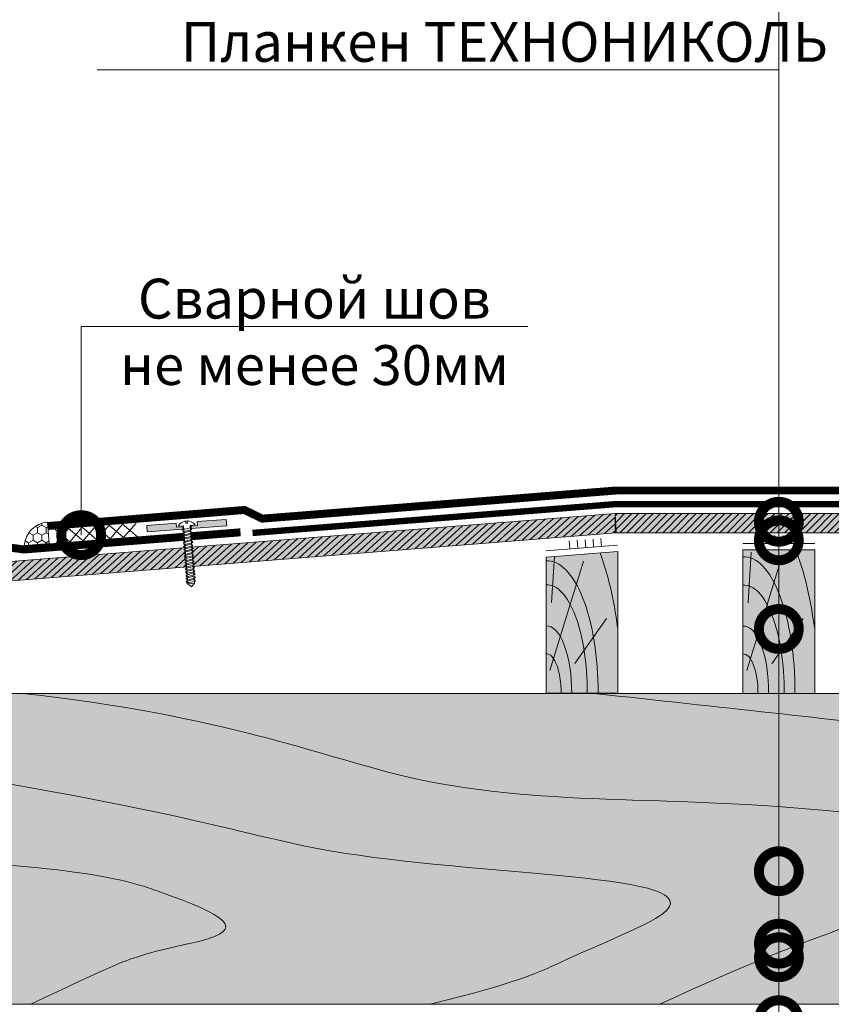
# Model space of a CAD drawing. Units: millimetres. Extents: x 259701 to 346931, y -16490 to 3115.
# Drawn here: x 310048 to 310557, y -4367 to -3749 of the extents above; entities that cross this region are included whole.
import ezdxf
from ezdxf import colors
from ezdxf.entities.mleader import LeaderData, LeaderLine
from ezdxf.math import Vec2, Vec3

# ---------------------------------------------------------------- set-up
doc = ezdxf.new("R2010")
doc.units = ezdxf.units.MM
doc.linetypes.add('Штрих-пунктирная', pattern=[20, 7.5, -2, 1, -2, 7.5])
doc.linetypes.add('штриховая 50', pattern=[1, 0.5, -0.5])
doc.layers.get('0').update_dxf_attribs({"lineweight": 30})
doc.layers.add('TN-АННОТАЦИИ @ 10', color=7, linetype='Continuous', lineweight=20, true_color=0x000000)
for name, color, linetype, lineweight in [('TN-Геотекстиль иглопробивной', 252, 'Штрих-пунктирная', 30), ('TN-ГИДРОИЗОЛЯЦИЯ ПВХ', 5, 'Continuous', 15), ('TN-ДЕРЕВО', 54, 'Continuous', 30), ('TN-КЛЕЙ', 1, 'Continuous', 15), ('TN-КРЕПЕЖ', 7, 'Continuous', 15)]:
    doc.layers.add(name, color=color, linetype=linetype, lineweight=lineweight)
doc.styles.add('Arial', font='ariali.ttf')
doc.styles.add('TN-Текст', font='isocpeur.ttf')

# ---------------------------------------------------------------- blocks, each defined once
blk = doc.blocks.new('A$C0c7518a2')
at = {"layer": 'TN-ДЕРЕВО', "lineweight": 0, "true_color": 0xfef2d2}
h = blk.add_hatch(color=7, dxfattribs=at)
h.dxf.hatch_style = 1
h.paths.add_polyline_path([(0, 0.08), (0, 90.07), (45, 90.07), (45, 0.08)])
at = {"layer": 'TN-ДЕРЕВО', "color": 0, "lineweight": 0, "transparency": 33554559}
for p, q in [((41.65, 56.97), (39.92, 88.72)), ((42.52, 14.48), (21.5, 82.95)), ((26.98, 18.72), (7.14, 47.08))]:
    blk.add_line(p, q, dxfattribs=at)
at = {"layer": 'TN-ДЕРЕВО', "color": 0, "lineweight": 0}
blk.add_lwpolyline([(0, 0.08), (0, 90.07), (45, 90.07), (45, 0.08)], close=True, dxfattribs=at)
at = {"layer": 'TN-ДЕРЕВО', "color": 0, "lineweight": 0, "transparency": 33554559, "extrusion": (0, 0, -1)}
for centre, major_axis, start_param, end_param in [((44.28, 0.08), (-0.59, 124.17), -1.230144, -0.797893), ((44.5, 0.08), (-0.41, 85.69), 4.716348, 6.31133), ((44.61, 0.1), (-0.32, 67.96), 4.716348, 6.31133), ((44.76, 0.08), (-0.2, 42.28), -1.570789, 0.028145), ((44.86, 0.08), (-0.12, 24.75), 4.716348, 6.31133)]:
    blk.add_ellipse(centre, major_axis=major_axis, ratio=0.375, start_param=start_param, end_param=end_param, dxfattribs=at)
blk = doc.blocks.new('A$C4768b143')
at = {"layer": 'TN-ДЕРЕВО', "lineweight": 0, "true_color": 0xfef2d2}
h = blk.add_hatch(color=7, dxfattribs=at)
h.dxf.hatch_style = 1
h.paths.add_polyline_path([(0, 0.08), (0, 89.13), (45, 85.54), (45, 0.08)])
at = {"layer": 'TN-ДЕРЕВО', "color": 0, "lineweight": 0, "transparency": 33554559}
for p, q in [((42.52, 14.48), (21.5, 82.95)), ((41.65, 56.97), (39.7, 85.97)), ((26.98, 18.72), (7.14, 47.08))]:
    blk.add_line(p, q, dxfattribs=at)
at = {"layer": 'TN-ДЕРЕВО', "color": 0, "lineweight": 0}
blk.add_lwpolyline([(0, 0.08), (0, 89.13), (45, 85.54), (45, 0.08)], close=True, dxfattribs=at)
at = {"layer": 'TN-ДЕРЕВО', "color": 0, "lineweight": 0, "transparency": 33554559, "extrusion": (0, 0, -1)}
for centre, major_axis, ratio, start_param, end_param in [((44.28, 0.08), (-0.59, 124.17), 0.375, -1.230144, -0.779453), ((44.5, 0.08), (-0.4, 83.05), 0.386933, 4.716348, 6.31133), ((44.61, 0.1), (-0.32, 67.96), 0.375, 4.716348, 6.31133), ((44.76, 0.08), (-0.2, 42.28), 0.375, -1.570789, 0.028145), ((44.86, 0.08), (-0.12, 24.75), 0.375, 4.716348, 6.31133)]:
    blk.add_ellipse(centre, major_axis=major_axis, ratio=ratio, start_param=start_param, end_param=end_param, dxfattribs=at)
blk = doc.blocks.new('_DotSmall')
at = {"color": 0, "linetype": 'ByBlock', "const_width": 0.5}
blk.add_lwpolyline([(-0.0625, 0, 1), (0.0625, 0, 1)], format="xyb", close=True, dxfattribs=at)
blk = doc.blocks.new('*U129')
at = {"layer": 'TN-ГИДРОИЗОЛЯЦИЯ ПВХ', "color": 1}
for points in [[(8.49, 8.49), (0, 0)], [(0, 8.49), (8.49, 0)], [(8.49, 8.49), (16.97, 0)], [(16.97, 8.49), (8.49, 0)], [(16.97, 8.49), (25.46, 0)], [(25.46, 8.49), (16.97, 0)], [(25.46, 8.49), (33.95, 0)], [(33.95, 8.49), (25.46, 0)], [(33.95, 8.49), (42.43, 0)], [(42.43, 8.49), (33.95, 0)], [(42.43, 8.49), (50.92, 0)], [(50.92, 8.49), (42.43, 0)]]:
    blk.add_lwpolyline(points, dxfattribs=at)
blk = doc.blocks.new('*U130')
at = {"color": 252, "lineweight": 0, "ltscale": 100, "style": 'Arial', "flags": 9}
for tag, p in [('ТИП', (-24.05, -63.64)), ('ОПИСАНИЕ', (5.91, -65.21))]:
    blk.add_attdef(tag, p, '', height=25, rotation=267, dxfattribs=at)
at = {"color": 1, "lineweight": 0}
blk.add_wipeout([(-38, 3.49), (-36.01, 1.28), (0.39, -0.62), (0.23, -3.62), (0.73, -3.65), (1.82, -2.65), (2.58, -1.51), (3.38, 0.24), (3.47, 0.82), (1.97, 0.9), (2.02, 1.89), (3.52, 1.82), (3.49, 2.4), (2.88, 4.22), (2.24, 5.44), (1.27, 6.54), (0.77, 6.57), (0.61, 3.57), (-35.79, 5.48)], dxfattribs=at)
h = blk.add_hatch(color=222)
h.paths.add_polyline_path([(3.8, 26.33), (-0.19, 26.54), (-1.36, 4.17), (0.14, 4.1), (0.35, 8.09), (2.84, 7.96)])
h.paths.add_polyline_path([(2.15, -5.22), (-0.35, -5.09), (-0.14, -1.1), (-1.63, -1.02), (-2.81, -23.39), (1.19, -23.6)])
at = {"color": 222}
for points in [[(0.14, 4.1), (-1.36, 4.17), (-0.19, 26.54), (3.8, 26.33), (2.84, 7.96), (0.35, 8.09)], [(3.47, 0.82), (3.38, 0.24), (2.58, -1.51), (1.82, -2.65), (0.73, -3.65), (0.23, -3.62), (0.39, -0.62), (-36.01, 1.28), (-35.79, 5.48), (0.61, 3.57), (0.77, 6.57), (1.27, 6.54), (2.24, 5.44), (2.88, 4.22), (3.49, 2.4), (3.52, 1.82), (2.02, 1.89), (1.97, 0.9), (3.47, 0.82)], [(-35.7, 0.87), (-34.43, 6.17), (-33.26, 5.53), (-34.53, 0.23)], [(-33.68, 0.77), (-32.41, 6.07), (-31.24, 5.42), (-32.51, 0.12)], [(-31.65, 0.66), (-30.39, 5.96), (-29.22, 5.31), (-30.48, 0.02)], [(-29.63, 0.56), (-28.37, 5.85), (-27.2, 5.21), (-28.46, -0.09)], [(-27.61, 0.45), (-26.34, 5.75), (-25.18, 5.1), (-26.44, -0.19)], [(-25.59, 0.34), (-24.32, 5.64), (-23.15, 5), (-24.42, -0.3)], [(-23.56, 0.24), (-22.3, 5.54), (-21.13, 4.89), (-22.4, -0.41)], [(-21.54, 0.13), (-20.28, 5.43), (-19.11, 4.78), (-20.37, -0.51)], [(-19.52, 0.03), (-18.26, 5.32), (-17.09, 4.68), (-18.35, -0.62)], [(-17.5, -0.08), (-16.23, 5.22), (-15.06, 4.57), (-16.33, -0.72)], [(-15.48, -0.19), (-14.21, 5.11), (-13.04, 4.47), (-14.31, -0.83)], [(-13.45, -0.29), (-12.19, 5.01), (-11.02, 4.36), (-12.28, -0.94)], [(-11.43, -0.4), (-10.17, 4.9), (-9, 4.25), (-10.26, -1.04)], [(-9.41, -0.5), (-8.14, 4.79), (-6.98, 4.15), (-8.24, -1.15)], [(-7.39, -0.61), (-6.12, 4.69), (-4.95, 4.04), (-6.22, -1.25)], [(-5.36, -0.72), (-4.1, 4.58), (-2.93, 3.94), (-4.2, -1.36)], [(-3.34, -0.82), (-2.08, 4.48), (-0.91, 3.83), (-2.17, -1.47)], [(-0.14, -1.1), (-1.63, -1.02), (-2.81, -23.39), (1.19, -23.6), (2.15, -5.22), (-0.35, -5.09)]]:
    blk.add_lwpolyline(points, close=True, dxfattribs=at)
blk.add_lwpolyline([(-35.79, 5.48), (-38, 3.49), (-36.01, 1.28)], dxfattribs=at)

msp = doc.modelspace()

# ---------------------------------------------------------------- hatches: boundary and pattern name
at = {"layer": 'TN-ГИДРОИЗОЛЯЦИЯ ПВХ', "lineweight": 18}
h = msp.add_hatch(dxfattribs=at)
h.set_pattern_fill('HONEY', color=256, angle=90)
h.set_pattern_definition([(90, (50188.6354, 3544.3294), (-2.749630645, 4.7625), [3.175, -6.35]), (210, (50188.6354, 3544.3294), (-2.749630663, -4.76249999), [3.175, -6.35]), (150, (50188.6354, 3544.3294), (-5.499261308, 1e-08), [-6.35, 3.175])])
h.paths.add_polyline_path([(310050.71, -4078.91), (310066.35, -4077.7), (310065.25, -4064.26, 0.358021)])
at = {"layer": 'TN-ДЕРЕВО', "lineweight": 0, "true_color": 0xfeeab9}
h = msp.add_hatch(color=254, dxfattribs=at)
h.dxf.hatch_style = 1
h.paths.add_polyline_path([(309952.39, -4096.18), (310421.34, -4058.94), (310421.93, -4070.92), (309953.34, -4108.14)])
at = {"layer": 'TN-ДЕРЕВО', "lineweight": 0, "transparency": 33554559}
h = msp.add_hatch(dxfattribs=at)
h.set_pattern_fill('ANSI31', color=0, angle=-2.7925)
h.set_pattern_definition([(42.2074961, (44448.3194, 6132.4675), (-2.133020576, 2.351775546), [])])
h.paths.add_polyline_path([(309952.39, -4096.18), (310421.34, -4058.94), (310421.93, -4070.92), (309953.34, -4108.14)])
at = {"layer": 'TN-ДЕРЕВО', "lineweight": 0, "true_color": 0xfeeab9}
h = msp.add_hatch(color=254, dxfattribs=at)
h.dxf.hatch_style = 1
h.paths.add_polyline_path([(310421.34, -4058.94), (310600.83, -4058.94), (310600.83, -4070.94), (310421.34, -4070.94)])
at = {"layer": 'TN-ДЕРЕВО', "lineweight": 0, "transparency": 33554559}
h = msp.add_hatch(dxfattribs=at)
h.set_pattern_fill('ANSI31', color=0)
h.set_pattern_definition([(45, (44107.392, -6781.3644), (-2.24506403, 2.24506403), [])])
h.paths.add_polyline_path([(310421.34, -4058.94), (310600.83, -4058.94), (310600.83, -4070.94), (310421.34, -4070.94)])
at = {"layer": 'TN-ДЕРЕВО', "lineweight": 0, "true_color": 0xfeeab9}
h = msp.add_hatch(color=254, dxfattribs=at)
h.dxf.hatch_style = 1
edge = h.paths.add_edge_path()
edge.add_arc((310662.39, -4217.57), 54, 153.43495, 225)
edge.add_line((310624.21, -4255.75), (310641.16, -4272.71))
edge.add_arc((310590.15, -4317.45), 67.85, -15.03007, 41.2521, ccw=False)
edge.add_line((310655.68, -4335.04), (310643.08, -4366.76))
edge.add_line((310643.08, -4366.76), (309910.65, -4366.76))
edge.add_line((309910.65, -4366.76), (309910.64, -4171.74))
edge.add_line((309910.64, -4171.74), (310625.2, -4171.73))
edge.add_line((310625.2, -4171.73), (310614.09, -4193.42))

# ---------------------------------------------------------------- linework, layer by layer
at = {"layer": 'TN-Геотекстиль иглопробивной', "const_width": 4}
msp.add_lwpolyline([(310580.41, -4052.94), (310422.33, -4052.94), (310193.93, -4071.08)], dxfattribs=at)
at = {"layer": 'TN-ГИДРОИЗОЛЯЦИЯ ПВХ', "linetype": 'штриховая 50', "ltscale": 10, "const_width": 5}
for points in [[(310065.46, -4066.75), (310188.83, -4056.67), (310200.01, -4062.11), (310422.12, -4044.45), (310422.12, -4044.45), (310422.12, -4044.45), (310581.39, -4044.45)], [(310186.38, -4070.68), (310050.55, -4081.47), (310025.79, -4078.02), (309980.38, -4078.62), (309951.33, -4090.06), (309927.05, -4090.06)]]:
    msp.add_lwpolyline(points, dxfattribs=at)
at = {"layer": 'TN-ГИДРОИЗОЛЯЦИЯ ПВХ', "lineweight": 18}
msp.add_lwpolyline([(310065.25, -4064.26, 0.358021), (310050.71, -4078.91), (310066.35, -4077.7)], format="xyb", close=True, dxfattribs=at)
at = {"layer": 'TN-ДЕРЕВО', "color": 0, "lineweight": 0}
for points in [[(309952.39, -4096.18), (310421.34, -4058.94), (310421.93, -4070.92), (309953.34, -4108.14)], [(310421.34, -4058.94), (310600.83, -4058.94), (310600.83, -4070.94), (310421.34, -4070.94)]]:
    msp.add_lwpolyline(points, close=True, dxfattribs=at)
msp.add_lwpolyline([(310643.09, -4366.74), (309910.65, -4366.76), (309910.64, -4171.74), (310633.98, -4171.74)], dxfattribs=at)
at = {"layer": 'TN-ДЕРЕВО', "color": 0, "lineweight": 0, "transparency": 33554559}
for points, knots in [([(310049.82, -4171.74), (310177.07, -4185.92), (310326.99, -4250.06), (310462.85, -4232.54), (310604.94, -4251.06), (310622.8, -4254.29)], [120.739364, 120.739364, 120.739364, 120.739364, 293.614451, 570.97997, 618.334603, 618.334603, 618.334603, 618.334603]), ([(309910.64, -4208.29), (310144.73, -4241.71), (310241.25, -4288.43), (310530, -4283.69), (310402, -4332.53), (310361.37, -4352.83), (310305.44, -4366.76)], [148.137845, 148.137845, 148.137845, 148.137845, 283.922058, 496.469386, 561.035837, 589.409712, 589.409712, 589.409712, 589.409712]), ([(309910.64, -4272.99), (310080.45, -4277.84), (310171, -4306.46), (310194.74, -4322.17), (310133.04, -4332.53), (310105.05, -4342.65), (310054.8, -4366.76)], [170.789377, 170.789377, 170.789377, 170.789377, 283.922058, 496.469386, 561.035837, 589.409712, 589.409712, 589.409712, 589.409712])]:
    msp.add_open_spline(points, degree=3, knots=knots, dxfattribs=at)
for points in [[(310408.25, -4171.74), (310488.65, -4180.52), (310556.43, -4187.98), (310613.64, -4194.34)], [(310651.05, -4287.54), (310618.74, -4301.72), (310548.51, -4320.02), (310449.44, -4366.76)]]:
    msp.add_open_spline(points, degree=3, dxfattribs=at)
at = {"layer": 'TN-КЛЕЙ', "ltscale": 100}
for points in [[(310392.92, -4081.07), (310392.53, -4076.09)], [(310397.91, -4080.68), (310397.51, -4075.69)], [(310402.89, -4080.28), (310402.5, -4075.3)], [(310407.88, -4079.88), (310407.48, -4074.9)], [(310412.86, -4079.49), (310412.46, -4074.5)], [(310516.52, -4077.74), (310516.52, -4072.74)], [(310521.52, -4077.74), (310521.52, -4072.74)], [(310526.52, -4077.74), (310526.52, -4072.74)], [(310531.52, -4077.74), (310531.52, -4072.74)], [(310536.52, -4077.74), (310536.52, -4072.74)], [(310377.97, -4082.26), (310422.83, -4078.69)], [(310501.52, -4077.74), (310546.52, -4077.74)]]:
    msp.add_lwpolyline(points, dxfattribs=at)

# ---------------------------------------------------------------- block references
at = {"rotation": 4.540952577982238}
msp.add_blockref('*U129', (310070.79, -4077.36), dxfattribs=at)
at = {"layer": 'TN-ДЕРЕВО', "color": 0, "ltscale": 100, "xscale": -1}
for name, p in [('A$C4768b143', (310423.02, -4171.75)), ('A$C0c7518a2', (310546.52, -4171.82))]:
    msp.add_blockref(name, p, dxfattribs=at)

# ---------------------------------------------------------------- next in the draw order: block references
at = {"layer": 'TN-КРЕПЕЖ', "ltscale": 100, "xscale": -1, "rotation": 271.3620581263955}
msp.add_blockref('*U130', (310151.24, -4067), dxfattribs=at)

# ---------------------------------------------------------------- next in the draw order: leaders
at = {"layer": 'TN-АННОТАЦИИ @ 10'}
ml = msp.add_multileader_mtext('Standard', dxfattribs=at)
ml.set_content('\\A1;Полимерная мембрана LOGICROOF V-RP 1,5 мм', color=256, style='TN-Текст')
ml.set_leader_properties(color=256, linetype='ByLayer', lineweight=-1)
ml.set_arrow_properties(name='DOTSMALL')
ml.build(insert=Vec2(0, 0))
ml.multileader.update_dxf_attribs({"text_left_attachment_type": 6, "text_right_attachment_type": 6, "dogleg_length": 100, "arrow_head_size": 50, "scale": 10})
ctx = ml.context
ctx.base_point, ctx.scale, ctx.char_height, ctx.arrow_head_size, ctx.landing_gap_size, ctx.plane_origin = Vec3(309785.18, -3500.66), 10, 25, 50, 0, Vec3(312626.56, -4596.31)
ctx.left_attachment, ctx.right_attachment, ctx.text_align_type = 6, 6, 2
notes = []
notes.append((ctx, [(1, (1, 1, 0), (310524.02, -3500.66), (-1, 0), 17.59, [(1, [(310524.1, -4328.72)], 0, [])])]))
ctx.mtext.insert, ctx.mtext.width, ctx.mtext.alignment, ctx.mtext.line_spacing_style, ctx.mtext.flow_direction = Vec3(310506.43, -3468.16), 903.7634, 3, 2, 5
ml = msp.add_multileader_mtext('Standard', dxfattribs=at)
ml.set_content('\\A1;Геотекстиль термообработанный 300 г/м²', color=256, style='TN-Текст')
ml.set_leader_properties(color=256, linetype='ByLayer', lineweight=-1)
ml.set_arrow_properties(name='DOTSMALL')
ml.build(insert=Vec2(0, 0))
ml.multileader.update_dxf_attribs({"text_left_attachment_type": 6, "text_right_attachment_type": 6, "dogleg_length": 100, "arrow_head_size": 50, "scale": 10})
ctx = ml.context
ctx.base_point, ctx.scale, ctx.char_height, ctx.arrow_head_size, ctx.landing_gap_size, ctx.plane_origin = Vec3(309826.43, -3540.66), 10, 25, 50, 0, Vec3(312626.55, -4636.31)
ctx.left_attachment, ctx.right_attachment = 6, 6
notes.append((ctx, [(1, (1, 1, 0), (310524.02, -3540.66), (-1, 0), 17.59, [(1, [(310524.12, -4337.22)], 0, [])])]))
ctx.mtext.insert, ctx.mtext.line_spacing_style, ctx.mtext.flow_direction = Vec3(309826.43, -3508.16), 2, 5
ml = msp.add_multileader_mtext('Standard', dxfattribs=at)
ml.set_content('\\A1;OSB-3 / фанера ФСФ - 18 / 12 мм ', color=256, style='TN-Текст')
ml.set_leader_properties(color=256, linetype='ByLayer', lineweight=-1)
ml.set_arrow_properties(name='DOTSMALL')
ml.build(insert=Vec2(0, 0))
ml.multileader.update_dxf_attribs({"text_left_attachment_type": 6, "text_right_attachment_type": 6, "dogleg_length": 100, "arrow_head_size": 50, "scale": 10})
ctx = ml.context
ctx.base_point, ctx.scale, ctx.char_height, ctx.arrow_head_size, ctx.landing_gap_size, ctx.plane_origin = Vec3(309961.43, -3580.66), 10, 25, 50, 0, Vec3(312626.57, -4676.31)
ctx.left_attachment, ctx.right_attachment = 6, 6
notes.append((ctx, [(1, (1, 1, 0), (310524.02, -3580.66), (-1, 0), 17.59, [(1, [(310524.02, -4064.04)], 0, [])])]))
ctx.mtext.insert, ctx.mtext.line_spacing_style, ctx.mtext.flow_direction = Vec3(309961.43, -3548.16), 2, 5
ml = msp.add_multileader_mtext('Standard', dxfattribs=at)
ml.set_content('\\A1;Клей ТЕХНОНИКОЛЬ 508 PROFESSIONAL', color=256, style='TN-Текст')
ml.set_leader_properties(color=256, linetype='ByLayer', lineweight=-1)
ml.set_arrow_properties(name='DOTSMALL')
ml.build(insert=Vec2(0, 0))
ml.multileader.update_dxf_attribs({"text_left_attachment_type": 6, "text_right_attachment_type": 6, "dogleg_length": 100, "arrow_head_size": 50, "scale": 10})
ctx = ml.context
ctx.base_point, ctx.scale, ctx.char_height, ctx.arrow_head_size, ctx.landing_gap_size, ctx.plane_origin = Vec3(309898.93, -3620.66), 10, 25, 50, 0, Vec3(312626.55, -4716.31)
ctx.left_attachment, ctx.right_attachment = 6, 6
notes.append((ctx, [(1, (1, 1, 0), (310524.02, -3620.66), (-1, 0), 17.59, [(1, [(310524.02, -4075.71)], 0, [])])]))
ctx.mtext.insert, ctx.mtext.line_spacing_style, ctx.mtext.flow_direction = Vec3(309898.93, -3590.66), 2, 5
ml = msp.add_multileader_mtext('Standard', dxfattribs=at)
ml.set_content('\\A1;Деревянная балка для уклонообразующего слоя', color=256, style='TN-Текст')
ml.set_leader_properties(color=256, linetype='ByLayer', lineweight=-1)
ml.set_arrow_properties(name='DOTSMALL')
ml.build(insert=Vec2(0, 0))
ml.multileader.update_dxf_attribs({"text_left_attachment_type": 6, "text_right_attachment_type": 6, "dogleg_length": 100, "arrow_head_size": 50, "scale": 10})
ctx = ml.context
ctx.base_point, ctx.scale, ctx.char_height, ctx.arrow_head_size, ctx.landing_gap_size, ctx.plane_origin = Vec3(309746.43, -3660.66), 10, 25, 50, 0, Vec3(312626.56, -4756.31)
ctx.left_attachment, ctx.right_attachment = 6, 6
notes.append((ctx, [(1, (1, 1, 0), (310524.02, -3660.66), (-1, 0), 17.59, [(1, [(310524.02, -4131.31)], 0, [])])]))
ctx.mtext.insert, ctx.mtext.line_spacing_style, ctx.mtext.flow_direction = Vec3(309746.43, -3628.16), 2, 5
ml = msp.add_multileader_mtext('Standard', dxfattribs=at)
ml.set_content('{\\C7;Деревянная балка 45х195\\~мм}', color=256, style='TN-Текст')
ml.set_leader_properties(color=256, linetype='ByLayer', lineweight=-1)
ml.set_arrow_properties(name='DOTSMALL')
ml.build(insert=Vec2(0, 0))
ml.multileader.update_dxf_attribs({"text_left_attachment_type": 6, "text_right_attachment_type": 6, "dogleg_length": 100, "arrow_head_size": 50, "scale": 10})
ctx = ml.context
ctx.base_point, ctx.scale, ctx.char_height, ctx.arrow_head_size, ctx.landing_gap_size, ctx.plane_origin = Vec3(310048.93, -3700.66), 10, 25, 50, 0, Vec3(312626.56, -4756.31)
ctx.left_attachment, ctx.right_attachment, ctx.text_align_type = 6, 6, 1
notes.append((ctx, [(1, (1, 1, 0), (310524.02, -3700.66), (-1, 0), 17.59, [(1, [(310524.02, -4283.27)], 0, [])])]))
ctx.mtext.insert, ctx.mtext.alignment, ctx.mtext.line_spacing_style, ctx.mtext.flow_direction = Vec3(310277.68, -3668.16), 2, 2, 5
ml = msp.add_multileader_mtext('Standard', dxfattribs=at)
ml.set_content('{\\C7;Деревянная обрешетка 20х95 мм}', color=256, style='TN-Текст')
ml.set_leader_properties(color=256, linetype='ByLayer', lineweight=-1)
ml.set_arrow_properties(name='DOTSMALL')
ml.build(insert=Vec2(0, 0))
ml.multileader.update_dxf_attribs({"text_left_attachment_type": 6, "text_right_attachment_type": 6, "dogleg_length": 100, "arrow_head_size": 50, "scale": 10})
ctx = ml.context
ctx.base_point, ctx.scale, ctx.char_height, ctx.arrow_head_size, ctx.landing_gap_size, ctx.plane_origin = Vec3(309986.43, -3740.54), 10, 25, 50, 0, Vec3(312626.54, -4796.19)
ctx.left_attachment, ctx.right_attachment = 6, 6
notes.append((ctx, [(1, (1, 1, 0), (310524.02, -3740.54), (-1, 0), 17.59, [(1, [(310524.02, -4376.74)], 0, [])])]))
ctx.mtext.insert, ctx.mtext.line_spacing_style, ctx.mtext.flow_direction = Vec3(309986.43, -3708.04), 2, 5
ml = msp.add_multileader_mtext('Standard', dxfattribs=at)
ml.set_content('{\\C7;Планкен ТЕХНОНИКОЛЬ}', color=256, style='TN-Текст')
ml.set_leader_properties(color=256, linetype='ByLayer', lineweight=-1)
ml.set_arrow_properties(name='DOTSMALL')
ml.build(insert=Vec2(0, 0))
ml.multileader.update_dxf_attribs({"text_left_attachment_type": 6, "text_right_attachment_type": 6, "dogleg_length": 100, "arrow_head_size": 50, "scale": 10})
ctx = ml.context
ctx.base_point, ctx.scale, ctx.char_height, ctx.arrow_head_size, ctx.landing_gap_size, ctx.plane_origin = Vec3(310148.93, -3780.54), 10, 25, 50, 0, Vec3(312626.54, -4836.19)
ctx.left_attachment, ctx.right_attachment = 6, 6
notes.append((ctx, [(1, (1, 1, 0), (310524.02, -3780.54), (-1, 0), 17.59, [(1, [(310524.02, -4397)], 0, [])])]))
ctx.mtext.insert, ctx.mtext.line_spacing_style, ctx.mtext.flow_direction = Vec3(310148.93, -3750.54), 2, 5
ml = msp.add_multileader_mtext('Standard', dxfattribs=at)
ml.set_content('Сварной шов \\Pне менее 30мм', color=256, style='TN-Текст')
ml.set_leader_properties(color=256, linetype='ByLayer', lineweight=-1)
ml.set_arrow_properties(name='DOTSMALL')
ml.build(insert=Vec2(0, 0))
ml.multileader.update_dxf_attribs({"text_left_attachment_type": 6, "text_right_attachment_type": 6, "dogleg_length": 100, "arrow_head_size": 50, "scale": 10})
ctx = ml.context
ctx.base_point, ctx.scale, ctx.char_height, ctx.arrow_head_size, ctx.landing_gap_size, ctx.plane_origin = Vec3(310120.17, -3941.6), 10, 25, 50, 0, Vec3(308011.56, -5963.13)
ctx.left_attachment, ctx.right_attachment, ctx.text_align_type = 6, 6, 1
notes.append((ctx, [(1, (1, 1, 0), (310086.46, -3941.6), (1, 0), 33.7, [(1, [(310086.46, -4072.45)], 0, [])])]))
ctx.mtext.insert, ctx.mtext.alignment, ctx.mtext.line_spacing_style, ctx.mtext.flow_direction = Vec3(310232.67, -3911.6), 2, 2, 5
for ctx, leaders in notes:
    for number, flags, end, landing, length, lines in leaders:
        leader = LeaderData()
        leader.index, (leader.has_last_leader_line, leader.has_dogleg_vector, leader.attachment_direction) = number, flags
        leader.last_leader_point, leader.dogleg_vector, leader.dogleg_length = Vec3(end), Vec3(landing), length
        for number, points, colour, breaks in lines:
            line = LeaderLine()
            line.index, line.vertices, line.color, line.breaks = number, Vec3.list(points), colors.encode_raw_color(colour), breaks
            leader.lines.append(line)
        ctx.leaders.append(leader)

doc.saveas('drawing.dxf')
